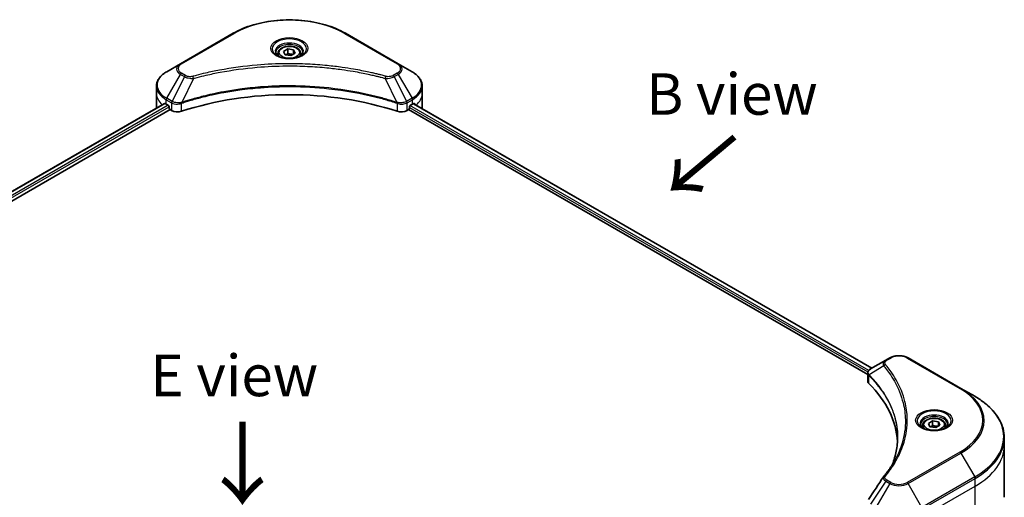
# Model space of a CAD drawing. Units: millimetres. Extents: x 65 to 7945, y 36 to 1441.
# Drawn here: x 389 to 656, y 903 to 1032 of the extents above; entities that cross this region are included whole.
import ezdxf

# ---------------------------------------------------------------- set-up
doc = ezdxf.new("R2010")
doc.units = ezdxf.units.MM
doc.header["$LTSCALE"] = 4.5
for name, color, linetype, lineweight in [('Symbol (ISO)', 7, 'Continuous', 18), ('Visible (ISO)', 7, 'Continuous', 35), ('Visible Narrow (ISO)', 7, 'Continuous', 25)]:
    doc.layers.add(name, color=color, linetype=linetype, lineweight=lineweight)
doc.styles.add('Note Text (TK)', font='MS PGothic.ttf')

msp = doc.modelspace()

# ---------------------------------------------------------------- linework, layer by layer
at = {"layer": 'Visible (ISO)'}
for p, q in [((446.7633, 1028.694), (432.4444, 1020.427)), ((491.544, 1020.427), (477.2251, 1028.694)), ((460.4257, 1023.7681), (461.5739, 1024.4311)), ((460.846, 1022.8626), (460.4257, 1023.7681)), ((461.5739, 1024.4311), (463.1424, 1024.1884)), ((461.5739, 1023.2369), (461.5739, 1024.4311)), ((463.1424, 1024.1884), (463.5627, 1023.2829)), ((463.1424, 1023.0402), (463.1424, 1024.1884)), ((458.9004, 1023.2499), (458.9004, 1022.5525)), ((462.4145, 1022.6199), (460.846, 1022.8626)), ((463.5627, 1023.2829), (462.4145, 1022.6199)), ((465.0879, 1023.2499), (465.0879, 1022.5525)), ((432.4444, 1020.427), (428.6999, 1018.2651)), ((495.2885, 1018.2651), (491.544, 1020.427)), ((425.9474, 1012.2272), (425.9474, 1014.3334)), ((498.041, 1012.2272), (498.041, 1014.3334)), ((425.9474, 1008.553), (425.9474, 1012.2272)), ((498.041, 1008.553), (498.041, 1012.2272)), ((263.9288, 914.8525), (428.145, 1009.6628)), ((265.2482, 913.0572), (429.6175, 1007.9559)), ((428.5834, 1009.4715), (429.1403, 1009.1501)), ((429.3789, 1008.7367), (429.3789, 1008.3693)), ((429.6175, 1007.9559), (430.0522, 1007.705)), ((493.9362, 1007.705), (494.3709, 1007.9559)), ((494.3709, 1007.9559), (618.9654, 936.0212)), ((494.6095, 1008.3693), (494.6095, 1008.7367)), ((494.8481, 1009.1501), (495.405, 1009.4715)), ((495.6309, 1009.6068), (620.13, 937.7271)), ((623.8905, 939.8983), (619.7532, 937.5096)), ((624.9542, 940.5124), (623.8905, 939.8983)), ((644.2791, 932.2454), (629.9602, 940.5124)), ((618.9654, 934.2203), (618.9654, 936.3557)), ((648.0236, 930.0835), (644.2791, 932.2454)), ((633.9094, 922.2085), (633.9094, 921.511)), ((635.4347, 922.7267), (636.5829, 923.3896)), ((635.8549, 921.8211), (635.4347, 922.7267)), ((636.5829, 923.3896), (638.1513, 923.147)), ((636.5829, 922.1955), (636.5829, 923.3896)), ((638.5716, 922.2414), (637.4234, 921.5785)), ((638.1513, 923.147), (638.5716, 922.2414)), ((638.1513, 921.9988), (638.1513, 923.147)), ((640.0969, 922.2085), (640.0969, 921.511)), ((637.4234, 921.5785), (635.8549, 921.8211)), ((656.0482, 916.6971), (656.0482, 918.8033)), ((656.0482, 902.6497), (656.0482, 916.6971))]:
    msp.add_line(p, q, dxfattribs=at)
for centre, major_axis, ratio, start_param, end_param in [((461.9942, 978.2406), (58.5, 0), 0.57735027, 1.04765332, 2.09393933), ((434.9474, 1008.553), (-9, 0), 0.57735027, 0, 0.03015059), ((434.9474, 1013.1458), (9, 0), 0.57735027, 3.88203974, 3.92699082), ((429.1403, 1008.8745), (-0.1688, 0.2923), 0.57735027, 3.92699082, 5.49778714), ((429.6175, 1008.2315), (-0.1687, 0.2923), 0.57735027, 0.78539816, 2.35619449), ((431.6432, 1008.6235), (2.25, 0), 0.57735027, 3.92699082, 5.23553198), ((492.3452, 1008.6235), (2.25, 0), 0.57735027, 4.18924598, 5.49778714), ((494.3709, 1008.2315), (-0.1688, -0.2923), 0.57735027, 0.78539816, 2.35619449), ((494.8481, 1008.8745), (-0.1687, -0.2923), 0.57735027, 3.92699082, 5.49778714), ((489.041, 1013.1458), (9, 0), 0.57735027, 5.49778714, 5.54273822), ((489.041, 1013.6969), (-8.9867, 6.2826), 0.07779162, 3.81387335, 3.90751018), ((489.041, 1013.6969), (-8.9867, 6.2826), 0.07779162, 3.78580803, 3.81387335), ((489.041, 1008.553), (9, 0), 0.57735027, 6.22013231, 6.28318531), ((621.2154, 934.2203), (-2.25, 0), 0.57735027, 0, 0.523143), ((568.5905, 916.6971), (58.5, 0), 0.57735027, 0.03285124, 0.523143), ((624.7788, 907.417), (-1.672, 0.4439), 0.82737827, 5.92008942, 6.0121585)]:
    msp.add_ellipse(centre, major_axis=major_axis, ratio=ratio, start_param=start_param, end_param=end_param, dxfattribs=at)
for points, knots in [([(446.7633, 1028.694), (448.373, 1029.6234), (450.2267, 1030.3998), (454.2477, 1031.5827), (456.4145, 1031.9888), (460.8568, 1032.395), (463.1316, 1032.395), (467.5739, 1031.9888), (469.7407, 1031.5827), (473.7617, 1030.3998), (475.6154, 1029.6234), (477.2251, 1028.694)], [3.14159265, 3.14159265, 3.14159265, 3.14159265, 3.45575192, 3.45575192, 3.76991118, 3.76991118, 4.08407045, 4.08407045, 4.39822972, 4.39822972, 4.71238898, 4.71238898, 4.71238898, 4.71238898]), ([(458.9004, 1023.2499), (458.9004, 1023.4427), (458.9459, 1023.6347), (459.1205, 1024.005), (459.2555, 1024.1809), (459.6114, 1024.512), (459.8417, 1024.6621), (460.3687, 1024.9118), (460.6677, 1025.0096), (461.2969, 1025.1416), (461.6269, 1025.1762), (462.2866, 1025.181), (462.6162, 1025.1514), (463.2463, 1025.03), (463.5466, 1024.938), (464.0903, 1024.6954), (464.3334, 1024.5444), (464.7279, 1024.1922), (464.8822, 1023.9914), (465.0496, 1023.6041), (465.0879, 1023.4273), (465.0879, 1023.2499)], [2.35619449, 2.35619449, 2.35619449, 2.35619449, 2.62198886, 2.62198886, 2.91161337, 2.91161337, 3.23970828, 3.23970828, 3.57841915, 3.57841915, 3.91455234, 3.91455234, 4.24911174, 4.24911174, 4.58502719, 4.58502719, 4.92367944, 4.92367944, 5.25327908, 5.25327908, 5.49778714, 5.49778714, 5.49778714, 5.49778714]), ([(459.0402, 1022.4456), (459.0023, 1022.4726), (458.9659, 1022.5), (458.8249, 1022.6121), (458.7334, 1022.6988), (458.5806, 1022.8719), (458.5194, 1022.9582), (458.4249, 1023.1261), (458.3915, 1023.2077), (458.3482, 1023.3658), (458.3379, 1023.4424), (458.3379, 1023.519)], [1.676424822, 1.676424822, 1.676424822, 1.676424822, 1.727875959, 1.727875959, 1.884955592, 1.884955592, 2.042035225, 2.042035225, 2.199114858, 2.199114858, 2.35619449, 2.35619449, 2.35619449, 2.35619449]), ([(458.7298, 1022.6086), (459.041, 1022.4289), (459.4085, 1022.2713), (460.2238, 1022.0223), (460.6722, 1021.9317), (461.6035, 1021.8314), (462.0867, 1021.8226), (463.0334, 1021.889), (463.4968, 1021.9644), (464.351, 1022.1885), (464.7421, 1022.3366), (465.1403, 1022.5422), (465.2004, 1022.575), (465.2586, 1022.6086)], [4.71238898, 4.71238898, 4.71238898, 4.71238898, 5.01119213, 5.01119213, 5.31351931, 5.31351931, 5.61874121, 5.61874121, 5.92425149, 5.92425149, 6.22732827, 6.22732827, 6.28318531, 6.28318531, 6.28318531, 6.28318531]), ([(465.6504, 1023.519), (465.6504, 1023.4424), (465.6402, 1023.3658), (465.5969, 1023.2077), (465.5635, 1023.1261), (465.469, 1022.9582), (465.4078, 1022.8719), (465.255, 1022.6988), (465.1635, 1022.6121), (465.0225, 1022.5), (464.9861, 1022.4726), (464.9482, 1022.4456)], [5.497787144, 5.497787144, 5.497787144, 5.497787144, 5.654866776, 5.654866776, 5.811946409, 5.811946409, 5.969026042, 5.969026042, 6.126105675, 6.126105675, 6.177556812, 6.177556812, 6.177556812, 6.177556812]), ([(428.6999, 1018.2651), (428.3654, 1018.072), (428.0546, 1017.8622), (427.488, 1017.412), (427.2322, 1017.1715), (426.7833, 1016.6628), (426.5901, 1016.3945), (426.2751, 1015.8347), (426.1533, 1015.5431), (425.9893, 1014.9454), (425.9474, 1014.6395), (425.9474, 1014.3334)], [3.141592654, 3.141592654, 3.141592654, 3.141592654, 3.298672286, 3.298672286, 3.455751919, 3.455751919, 3.612831552, 3.612831552, 3.769911184, 3.769911184, 3.926990817, 3.926990817, 3.926990817, 3.926990817]), ([(498.041, 1014.3334), (498.041, 1014.6395), (497.9991, 1014.9454), (497.8351, 1015.5431), (497.7133, 1015.8347), (497.3983, 1016.3945), (497.2051, 1016.6628), (496.7562, 1017.1715), (496.5004, 1017.412), (495.9338, 1017.8622), (495.623, 1018.072), (495.2885, 1018.2651)], [0.785398163, 0.785398163, 0.785398163, 0.785398163, 0.942477796, 0.942477796, 1.099557429, 1.099557429, 1.256637061, 1.256637061, 1.413716694, 1.413716694, 1.570796327, 1.570796327, 1.570796327, 1.570796327]), ([(428.3039, 1009.6404), (428.2752, 1009.6585), (428.2449, 1009.671), (428.1896, 1009.6788), (428.1646, 1009.6741), (428.145, 1009.6628)], [0.1356732242, 0.1356732242, 0.1356732242, 0.1356732242, 0.1469944231, 0.1469944231, 0.1583046754, 0.1583046754, 0.1583046754, 0.1583046754]), ([(495.857, 1009.6534), (495.8526, 1009.6569), (495.8482, 1009.66), (495.8238, 1009.6741), (495.7988, 1009.6788), (495.7435, 1009.671), (495.7132, 1009.6585), (495.6845, 1009.6404)], [0.1103900742, 0.1103900742, 0.1103900742, 0.1103900742, 0.1130634845, 0.1130634845, 0.1243846834, 0.1243846834, 0.1357058823, 0.1357058823, 0.1357058823, 0.1357058823]), ([(624.9542, 940.5124), (625.231, 940.6722), (625.541, 940.8011), (626.203, 940.9959), (626.555, 941.0615), (627.2739, 941.1273), (627.6405, 941.1273), (628.3593, 941.0615), (628.7114, 940.9959), (629.3734, 940.8011), (629.6833, 940.6722), (629.9602, 940.5124)], [1.57079633, 1.57079633, 1.57079633, 1.57079633, 1.88495559, 1.88495559, 2.19911486, 2.19911486, 2.51327412, 2.51327412, 2.82743339, 2.82743339, 3.14159265, 3.14159265, 3.14159265, 3.14159265]), ([(618.9654, 936.3557), (618.9654, 936.458), (618.9811, 936.5592), (619.0373, 936.7497), (619.0776, 936.839), (619.1751, 937.0038), (619.2323, 937.0794), (619.3587, 937.2184), (619.4279, 937.2819), (619.5758, 937.3984), (619.6544, 937.4516), (619.737, 937.5002)], [0.07890981, 0.07890981, 0.07890981, 0.07890981, 0.102485407, 0.102485407, 0.126061004, 0.126061004, 0.149636601, 0.149636601, 0.173212198, 0.173212198, 0.196787795, 0.196787795, 0.196787795, 0.196787795]), ([(656.0482, 918.8033), (656.0482, 919.6535), (655.9321, 920.5036), (655.4732, 922.1761), (655.1307, 922.9985), (654.2332, 924.5933), (653.6783, 925.3659), (652.3736, 926.8442), (651.6238, 927.5501), (649.9492, 928.8808), (649.0245, 929.5056), (648.0236, 930.0835)], [2.35619449, 2.35619449, 2.35619449, 2.35619449, 2.513274123, 2.513274123, 2.670353756, 2.670353756, 2.827433388, 2.827433388, 2.984513021, 2.984513021, 3.141592654, 3.141592654, 3.141592654, 3.141592654]), ([(634.0491, 921.4041), (634.0112, 921.4312), (633.9748, 921.4586), (633.8338, 921.5706), (633.7423, 921.6574), (633.5896, 921.8305), (633.5283, 921.9168), (633.4338, 922.0847), (633.4005, 922.1662), (633.3571, 922.3244), (633.3469, 922.401), (633.3469, 922.4775)], [6.388813802, 6.388813802, 6.388813802, 6.388813802, 6.44026494, 6.44026494, 6.597344573, 6.597344573, 6.754424205, 6.754424205, 6.911503838, 6.911503838, 7.068583471, 7.068583471, 7.068583471, 7.068583471]), ([(633.9094, 922.2085), (633.9094, 922.4013), (633.9548, 922.5932), (634.1294, 922.9635), (634.2644, 923.1394), (634.6203, 923.4705), (634.8506, 923.6206), (635.3776, 923.8704), (635.6766, 923.9681), (636.3058, 924.1002), (636.6358, 924.1348), (637.2955, 924.1395), (637.6251, 924.1099), (638.2553, 923.9885), (638.5556, 923.8965), (639.0992, 923.6539), (639.3423, 923.503), (639.7368, 923.1508), (639.8911, 922.95), (640.0585, 922.5626), (640.0969, 922.3858), (640.0969, 922.2085)], [2.35619449, 2.35619449, 2.35619449, 2.35619449, 2.62198886, 2.62198886, 2.91161337, 2.91161337, 3.23970828, 3.23970828, 3.57841915, 3.57841915, 3.91455234, 3.91455234, 4.24911174, 4.24911174, 4.58502719, 4.58502719, 4.92367944, 4.92367944, 5.25327908, 5.25327908, 5.49778714, 5.49778714, 5.49778714, 5.49778714]), ([(640.6594, 922.4775), (640.6594, 922.401), (640.6492, 922.3244), (640.6058, 922.1662), (640.5724, 922.0847), (640.4779, 921.9168), (640.4167, 921.8305), (640.2639, 921.6574), (640.1724, 921.5706), (640.0314, 921.4586), (639.9951, 921.4312), (639.9572, 921.4041)], [3.926990817, 3.926990817, 3.926990817, 3.926990817, 4.08407045, 4.08407045, 4.241150082, 4.241150082, 4.398229715, 4.398229715, 4.555309348, 4.555309348, 4.606760485, 4.606760485, 4.606760485, 4.606760485]), ([(633.7388, 921.5671), (634.0499, 921.3875), (634.4174, 921.2298), (635.2327, 920.9808), (635.6811, 920.8902), (636.6125, 920.79), (637.0956, 920.7811), (638.0424, 920.8476), (638.5058, 920.923), (639.3599, 921.147), (639.751, 921.2952), (640.1492, 921.5007), (640.2093, 921.5335), (640.2675, 921.5671)], [0, 0, 0, 0, 0.29880315, 0.29880315, 0.60113033, 0.60113033, 0.90635223, 0.90635223, 1.21186251, 1.21186251, 1.51493929, 1.51493929, 1.57079633, 1.57079633, 1.57079633, 1.57079633]), ([(627.0905, 918.9051), (627.0905, 918.2894), (627.0608, 917.6738), (626.9419, 916.4442), (626.8528, 915.8302), (626.6152, 914.6055), (626.4668, 913.9947), (626.1109, 912.7781), (625.9034, 912.1723), (625.6561, 911.5431), (625.6455, 911.5163), (625.6349, 911.4896)], [2.73884789, 2.73884789, 2.73884789, 2.73884789, 3.0315659, 3.0315659, 3.32428391, 3.32428391, 3.61700192, 3.61700192, 3.90971993, 3.90971993, 3.92272088, 3.92272088, 3.92272088, 3.92272088]), ([(623.3462, 908.3233), (623.6045, 908.6362), (623.8468, 908.9411), (624.3231, 909.5645), (624.5531, 909.8781), (624.9969, 910.5088), (625.2106, 910.8258), (625.6215, 911.4632), (625.8187, 911.7835), (626.1965, 912.427), (626.3771, 912.7502), (626.5492, 913.0747)], [0, 0, 0, 0, 0.160255913, 0.160255913, 0.320511826, 0.320511826, 0.480767738, 0.480767738, 0.641023651, 0.641023651, 0.801279564, 0.801279564, 0.801279564, 0.801279564])]:
    msp.add_open_spline(points, degree=3, knots=knots, dxfattribs=at)
for points, weights in [([(461.5739, 1023.2369), (461.2921, 1022.9803), (461.0478, 1022.8314)], [1, 1.07039454817, 1.07672477615]), ([(463.0504, 1022.9871), (462.3226, 1022.9384), (461.5739, 1023.2369)], [1.01523736138, 1.14666441016, 1]), ([(636.5829, 922.1955), (636.301, 921.9388), (636.0567, 921.7899)], [1, 1.07039454817, 1.07672477615]), ([(638.0593, 921.9456), (637.3316, 921.897), (636.5829, 922.1955)], [1.01523736138, 1.14666441016, 1])]:
    msp.add_rational_spline(points, weights, degree=2, dxfattribs=at)
msp.add_open_spline([(619.2128, 902.0838), (620.5652, 904.1266), (621.9164, 906.1702), (623.2661, 908.2151)], degree=3, dxfattribs=at)
at = {"layer": 'Visible Narrow (ISO)'}
for p, q in [((432.7256, 1020.3991), (447.0445, 1028.6662)), ((476.9439, 1028.6662), (491.2628, 1020.3991)), ((428.6999, 1011.0512), (432.4444, 1017.5368)), ((433.508, 1016.9227), (430.1565, 1010.2102)), ((432.4444, 1017.5368), (433.508, 1016.9227)), ((433.7893, 1017.2196), (432.7256, 1017.8337)), ((435.9554, 1016.4471), (432.8235, 1009.9119)), ((488.033, 1016.4471), (491.1649, 1009.9119)), ((491.2628, 1017.8337), (490.1991, 1017.2196)), ((490.4804, 1016.9227), (491.544, 1017.5368)), ((490.4804, 1016.9227), (493.8319, 1010.2102)), ((491.544, 1017.5368), (495.2885, 1011.0512)), ((428.5834, 1009.4715), (428.5834, 1010.6591)), ((428.5834, 1010.6591), (430.04, 1009.8182)), ((430.1565, 1010.2102), (428.6999, 1011.0512)), ((495.2885, 1011.0512), (493.8319, 1010.2102)), ((493.9484, 1009.8182), (495.405, 1010.6591)), ((495.405, 1009.4715), (495.405, 1010.6591)), ((264.0277, 914.7955), (428.3039, 1009.6404)), ((429.1403, 1009.1501), (264.8227, 914.2813)), ((265.1187, 913.9011), (429.3789, 1008.7367)), ((430.0522, 1009.8111), (430.0522, 1007.705)), ((432.7673, 1007.4982), (432.7673, 1009.7086)), ((491.2211, 1009.7086), (491.2211, 1007.4982)), ((493.9362, 1007.705), (493.9362, 1009.8111)), ((494.6095, 1008.553), (619.0302, 936.7186)), ((619.2765, 937.1276), (494.7239, 1009.0381)), ((495.567, 1009.5675), (620.0641, 937.6891)), ((495.6646, 1009.6278), (496.3766, 1009.2168)), ((495.8286, 1009.6697), (495.857, 1009.6534)), ((623.3139, 938.3427), (619.3377, 935.9113)), ((624.1718, 939.8704), (625.2355, 940.4845)), ((629.6789, 940.4845), (643.9978, 932.2175)), ((619.2664, 933.5713), (619.2664, 935.7816)), ((643.9978, 914.9551), (629.6789, 906.6881)), ((629.9602, 906.3912), (644.2791, 914.6582)), ((644.2791, 914.6582), (648.0236, 908.1726)), ((623.8905, 907.0053), (619.7532, 900.7465)), ((624.9542, 906.3912), (621.2097, 899.9056)), ((623.8905, 907.0053), (624.9542, 906.3912)), ((625.2355, 906.6881), (624.1718, 907.3022)), ((633.7047, 899.9056), (629.9602, 906.3912)), ((648.0236, 908.1726), (633.7047, 899.9056)), ((633.8211, 899.5136), (648.1401, 907.7806)), ((648.1401, 905.6744), (648.1401, 907.7806)), ((633.8211, 897.4074), (648.1401, 905.6744)), ((648.1401, 891.627), (648.1401, 905.6744))]:
    msp.add_line(p, q, dxfattribs=at)
for centre, major_axis, ratio, start_param, end_param in [((461.9942, 1020.035), (21.142, 0), 0.57735027, 0.78539816, 2.35619449), ((447.0445, 1028.2069), (-0.2812, 0.4871), 0.57735027, 5.49778714, 6.28318531), ((461.9942, 1024.4932), (-4.6165, 0), 0.57735027, 2.35619449, 7.06858347), ((461.9942, 1023.8437), (3.821, 0), 0.57735027, 5.59811367, 10.10984959), ((476.9439, 1028.2069), (0.2813, 0.4871), 0.57735027, 0, 0.78539816), ((461.9942, 1023.519), (-3.6562, 0), 0.57735027, 3.14159265, 6.28318531), ((461.9942, 1023.2499), (-3.0938, 0), 0.57735027, 0, 0.56017967), ((461.9942, 1023.2499), (3.0938, 0), 0.57735027, 5.72300564, 6.28318531), ((434.9474, 1014.6581), (-8.8352, 0), 0.57735027, 5.49778714, 7.06858347), ((434.9474, 1018.9819), (-3.5398, 0), 0.57735027, 5.49778714, 7.06858347), ((434.9474, 1019.1164), (-3.142, 0), 0.57735027, 5.49778714, 7.06858347), ((432.7256, 1019.9399), (-0.2812, 0.4871), 0.57735027, 5.49778714, 6.28318531), ((491.2628, 1019.9399), (0.2813, 0.4871), 0.57735027, 0, 0.78539816), ((489.041, 1019.1164), (3.142, 0), 0.57735027, 5.49778714, 7.06858347), ((489.041, 1018.9819), (3.5398, 0), 0.57735027, 5.49778714, 7.06858347), ((489.041, 1014.6581), (8.8352, 0), 0.57735027, 5.49778714, 7.06858347), ((432.7256, 1017.3744), (-0.2812, -0.4871), 0.57735027, 3.92699082, 4.71238898), ((433.7893, 1016.7603), (-0.2812, -0.4871), 0.57735027, 3.92699082, 4.71238898), ((435.7332, 1016.5342), (0.1492, -0.5424), 0.35119009, 1.31403463, 2.47714191), ((488.2552, 1016.5342), (-0.1492, -0.5424), 0.35119009, 3.8060434, 4.96915068), ((490.1991, 1016.7603), (0.2812, -0.4871), 0.57735027, 1.57079633, 2.35619449), ((491.2628, 1017.3744), (0.2812, -0.4871), 0.57735027, 1.57079633, 2.35619449), ((434.9474, 1014.3334), (-9, 0), 0.57735027, 0, 0.78539816), ((489.041, 1014.3334), (9, 0), 0.57735027, 5.49778714, 6.28318531), ((434.9474, 1012.2272), (-9, 0), 0.57735027, 0, 0.59884909), ((428.9812, 1010.8888), (-0.2813, -0.4871), 0.57735027, 4.71238898, 5.49778714), ((430.4377, 1010.0478), (0.2813, 0.4871), 0.57735027, 1.57079633, 2.35619449), ((430.4499, 1010.0407), (-0.2852, -0.4849), 0.57192456, 4.71650889, 5.50242059), ((493.5385, 1010.0407), (-0.2852, 0.4849), 0.57192456, 3.92235737, 4.70826907), ((493.5507, 1010.0478), (0.2812, -0.4871), 0.57735027, 0.78539816, 1.57079633), ((495.0072, 1010.8888), (-0.2813, 0.4871), 0.57735027, 3.92699082, 4.71238898), ((489.041, 1012.2272), (9, 0), 0.57735027, 5.66523522, 6.28318531), ((432.4863, 1009.9899), (-0.2389, 0.5093), 0.32125202, 3.98495359, 4.38504572), ((432.5599, 1010.0198), (0.177, -0.5339), 0.40712817, 0.88674396, 1.23511653), ((491.4285, 1010.0198), (0.177, 0.5339), 0.40712817, 1.90647612, 2.25484869), ((491.5021, 1009.9899), (-0.2389, -0.5093), 0.32125202, 5.03973224, 5.43982437), ((627.4572, 939.2018), (3.142, 0), 0.57735027, 0.78539816, 2.35619449), ((623.7801, 938.2888), (-0.4339, -0.358), 0.7371107, 4.16590415, 5.32901143), ((624.1718, 939.4111), (-0.2812, 0.4871), 0.57735027, 5.49778714, 6.28318531), ((625.2355, 940.0253), (-0.2812, 0.4871), 0.57735027, 5.49778714, 6.28318531), ((629.6789, 940.0253), (0.2813, 0.4871), 0.57735027, 0, 0.78539816), ((619.7536, 935.9438), (0.3418, 0.4467), 0.7825254, 2.02708248, 2.42717461), ((619.796, 935.9067), (-0.3987, -0.3968), 0.70765843, 5.32110362, 5.66947619), ((643.9978, 931.7582), (0.2813, 0.4871), 0.57735027, 0, 0.78539816), ((629.0482, 923.5863), (21.142, 0), 0.57735027, 5.49778714, 7.06858347), ((629.0482, 923.4518), (21.5398, 0), 0.57735027, 5.49778714, 7.06858347), ((629.0482, 919.128), (26.8352, 0), 0.57735027, 5.49778714, 7.06858347), ((637.0031, 923.4518), (-4.6165, 0), 0.57735027, 2.35619449, 7.06858347), ((637.0031, 922.8023), (3.821, 0), 0.57735027, 5.59811367, 10.10984959), ((637.0031, 922.4775), (-3.6562, 0), 0.57735027, 3.14159265, 6.28318531), ((637.0031, 922.2085), (-3.0938, 0), 0.57735027, 0, 0.56017967), ((637.0031, 922.2085), (3.0938, 0), 0.57735027, 5.72300564, 6.28318531), ((629.0482, 918.8033), (27, 0), 0.57735027, 5.49778714, 6.28318531), ((629.0482, 916.6971), (27, 0), 0.57735027, 5.49778714, 6.28318531), ((643.9978, 914.4958), (0.2812, -0.4871), 0.57735027, 1.57079633, 2.35619449), ((623.7801, 907.9653), (-0.4339, 0.358), 0.7371107, 5.25887382, 6.28318531), ((624.1718, 906.8429), (-0.2812, -0.4871), 0.57735027, 3.92699082, 4.71238898), ((625.2355, 906.2288), (-0.2812, -0.4871), 0.57735027, 3.92699082, 4.71238898), ((627.4572, 907.8363), (3.5398, 0), 0.57735027, 3.92699082, 5.49778714), ((627.4572, 907.9708), (-3.142, 0), 0.57735027, 0.78539816, 2.35619449), ((629.6789, 906.2288), (0.2812, -0.4871), 0.57735027, 1.57079633, 2.35619449), ((647.7423, 908.0102), (-0.2812, 0.4871), 0.57735027, 3.92699082, 4.71238898)]:
    msp.add_ellipse(centre, major_axis=major_axis, ratio=ratio, start_param=start_param, end_param=end_param, dxfattribs=at)
for centre, major_axis in [((461.9942, 1024.6278), (-5.0142, 0)), ((461.9942, 1023.5255), (2.7563, 0)), ((637.0031, 923.5863), (-5.0142, 0)), ((637.0031, 922.484), (2.7563, 0))]:
    msp.add_ellipse(centre, major_axis=major_axis, ratio=0.57735027, dxfattribs=at)
for points, knots in [([(488.2552, 1016.9934), (488.1386, 1017.0255), (488.0219, 1017.0574), (487.7622, 1017.1277), (487.6191, 1017.1661), (487.2671, 1017.2595), (487.0581, 1017.3141), (486.576, 1017.4383), (486.3026, 1017.5073), (485.6718, 1017.6634), (485.3139, 1017.7497), (484.4873, 1017.9435), (484.0178, 1018.0497), (482.9328, 1018.2863), (482.3158, 1018.4143), (480.9439, 1018.6845), (480.1873, 1018.8241), (478.4091, 1019.1302), (477.3841, 1019.29), (475.0114, 1019.6217), (473.6593, 1019.7829), (470.5312, 1020.0925), (468.7497, 1020.2224), (465.0641, 1020.3962), (463.1592, 1020.4344), (458.5665, 1020.4023), (455.8799, 1020.2807), (449.7596, 1019.7671), (446.3436, 1019.3047), (441.7513, 1018.4371), (440.495, 1018.1731), (438.4119, 1017.69), (437.5763, 1017.4836), (436.5125, 1017.2044), (436.2766, 1017.1415), (435.9385, 1017.0497), (435.8358, 1017.0217), (435.7332, 1016.9934)], [0, 0, 0, 0, 0.0344265, 0.0344265, 0.07650467, 0.07650467, 0.1377084, 0.1377084, 0.21727325, 0.21727325, 0.32070756, 0.32070756, 0.45517217, 0.45517217, 0.62997615, 0.62997615, 0.8417425, 0.8417425, 1.12477817, 1.12477817, 1.49272454, 1.49272454, 1.97105483, 1.97105483, 2.47873595, 2.47873595, 3.19579554, 3.19579554, 4.127973, 4.127973, 4.4843018, 4.4843018, 4.72660511, 4.72660511, 4.79590965, 4.79590965, 4.82621249, 4.82621249, 4.82621249, 4.82621249]), ([(435.9554, 1016.4471), (436.058, 1016.4745), (436.1591, 1016.5026), (436.4944, 1016.5932), (436.7283, 1016.6554), (437.7833, 1016.931), (438.612, 1017.1348), (440.6777, 1017.6117), (441.9235, 1017.8723), (446.4772, 1018.7288), (449.8641, 1019.1853), (455.9322, 1019.6923), (458.5958, 1019.8123), (463.1492, 1019.844), (465.0378, 1019.8063), (468.6919, 1019.6347), (470.4581, 1019.5065), (473.5596, 1019.2009), (474.9003, 1019.0418), (477.2528, 1018.7143), (478.2692, 1018.5566), (480.0323, 1018.2544), (480.7826, 1018.1166), (482.143, 1017.8498), (482.7548, 1017.7234), (483.8307, 1017.4899), (484.2963, 1017.3851), (485.116, 1017.1937), (485.471, 1017.1085), (486.0965, 1016.9544), (486.3676, 1016.8863), (486.8457, 1016.7637), (487.053, 1016.7097), (487.402, 1016.6175), (487.544, 1016.5796), (487.8016, 1016.5102), (487.9164, 1016.4783), (488.033, 1016.4471)], [-4.82621249, -4.82621249, -4.82621249, -4.82621249, -4.79590965, -4.79590965, -4.72660511, -4.72660511, -4.4843018, -4.4843018, -4.127973, -4.127973, -3.19579554, -3.19579554, -2.47873595, -2.47873595, -1.97105483, -1.97105483, -1.49272454, -1.49272454, -1.12477817, -1.12477817, -0.8417425, -0.8417425, -0.62997615, -0.62997615, -0.45517217, -0.45517217, -0.32070756, -0.32070756, -0.21727325, -0.21727325, -0.1377084, -0.1377084, -0.07650467, -0.07650467, -0.0344265, -0.0344265, 0, 0, 0, 0]), ([(433.508, 1016.9227), (433.7093, 1016.8108), (433.9434, 1016.7155), (434.4326, 1016.5738), (434.6832, 1016.5234), (435.1452, 1016.4656), (435.3524, 1016.4508), (435.6928, 1016.4425), (435.8248, 1016.443), (435.9554, 1016.4471)], [-0.187504168, -0.187504168, -0.187504168, -0.187504168, -0.125670471, -0.125670471, -0.069816928, -0.069816928, -0.026852665, -0.026852665, 0, 0, 0, 0]), ([(435.7332, 1016.9934), (435.6423, 1016.9684), (435.5467, 1016.9492), (435.2922, 1016.9136), (435.13, 1016.9059), (434.76, 1016.918), (434.5533, 1016.947), (434.1483, 1017.0483), (433.9532, 1017.1249), (433.7893, 1017.2196)], [0, 0, 0, 0, 0.026852665, 0.026852665, 0.069816928, 0.069816928, 0.125670471, 0.125670471, 0.187504168, 0.187504168, 0.187504168, 0.187504168]), ([(488.033, 1016.4471), (488.2635, 1016.4398), (488.4973, 1016.4437), (489.0242, 1016.4808), (489.3142, 1016.5232), (489.7917, 1016.6367), (489.9873, 1016.6988), (490.2778, 1016.8182), (490.3829, 1016.8685), (490.4804, 1016.9227)], [-0.187502416, -0.187502416, -0.187502416, -0.187502416, -0.14010274, -0.14010274, -0.077834855, -0.077834855, -0.029936483, -0.029936483, 0, 0, 0, 0]), ([(490.1991, 1017.2196), (490.1197, 1017.1738), (490.0331, 1017.1321), (489.7927, 1017.0365), (489.6299, 1016.9901), (489.2365, 1016.9174), (488.9999, 1016.9012), (488.5904, 1016.9232), (488.4156, 1016.9493), (488.2552, 1016.9934)], [0, 0, 0, 0, 0.029936483, 0.029936483, 0.077834855, 0.077834855, 0.14010274, 0.14010274, 0.187502416, 0.187502416, 0.187502416, 0.187502416]), ([(491.1649, 1009.9119), (490.9353, 1009.9878), (490.7058, 1010.0634), (489.9164, 1010.3178), (489.3527, 1010.4925), (487.7217, 1010.9784), (486.6425, 1011.276), (481.441, 1012.599), (477.1247, 1013.3692), (469.319, 1014.2104), (465.8692, 1014.402), (459.6623, 1014.4279), (456.9058, 1014.3267), (452.2724, 1013.9654), (450.3821, 1013.7628), (447.0764, 1013.3102), (445.6521, 1013.0819), (443.1622, 1012.6235), (442.0898, 1012.4059), (440.2134, 1011.9894), (439.4046, 1011.7978), (438.0616, 1011.459), (437.5232, 1011.3176), (436.4312, 1011.019), (435.878, 1010.8615), (434.9071, 1010.574), (434.4876, 1010.446), (433.8661, 1010.2508), (433.6621, 1010.1858), (433.2463, 1010.0515), (433.035, 1009.9818), (432.8235, 1009.9119)], [-5.47772979, -5.47772979, -5.47772979, -5.47772979, -5.40661912, -5.40661912, -5.23453446, -5.23453446, -4.91295092, -4.91295092, -3.70555522, -3.70555522, -2.7767893, -2.7767893, -2.03555087, -2.03555087, -1.51897368, -1.51897368, -1.12160661, -1.12160661, -0.81593963, -0.81593963, -0.58081118, -0.58081118, -0.42169471, -0.42169471, -0.2557943, -0.2557943, -0.12817861, -0.12817861, -0.06549657, -0.06549657, 0, 0, 0, 0]), ([(432.8403, 1009.7382), (433.0512, 1009.8081), (433.2628, 1009.8772), (433.6785, 1010.011), (433.8825, 1010.0757), (434.5037, 1010.27), (434.923, 1010.3974), (435.8936, 1010.6837), (436.4465, 1010.8404), (437.5381, 1011.1377), (438.0762, 1011.2785), (439.4186, 1011.6158), (440.227, 1011.8065), (442.1024, 1012.2212), (443.1743, 1012.4377), (445.6627, 1012.8941), (447.0862, 1013.1214), (450.3899, 1013.572), (452.2789, 1013.7737), (456.9093, 1014.1333), (459.6639, 1014.2341), (465.8666, 1014.2082), (469.3141, 1014.0175), (477.1147, 1013.1802), (481.4285, 1012.4134), (486.6275, 1011.0963), (487.7063, 1010.8), (489.3366, 1010.3163), (489.9001, 1010.1424), (490.6893, 1009.889), (490.9191, 1009.8141), (491.1481, 1009.7382)], [0, 0, 0, 0, 0.06549657, 0.06549657, 0.12817861, 0.12817861, 0.2557943, 0.2557943, 0.42169471, 0.42169471, 0.58081118, 0.58081118, 0.81593963, 0.81593963, 1.12160661, 1.12160661, 1.51897368, 1.51897368, 2.03555087, 2.03555087, 2.7767893, 2.7767893, 3.70555522, 3.70555522, 4.91295092, 4.91295092, 5.23453446, 5.23453446, 5.40661912, 5.40661912, 5.47772979, 5.47772979, 5.47772979, 5.47772979]), ([(430.1715, 1010.2018), (430.169, 1010.2032), (430.1665, 1010.2046), (430.1615, 1010.2074), (430.159, 1010.2088), (430.1565, 1010.2102)], [-0.00153668531, -0.00153668531, -0.00153668531, -0.00153668531, -0.00076834265, -0.00076834265, 0, 0, 0, 0]), ([(432.718, 1009.8988), (432.5854, 1009.874), (432.4491, 1009.8547), (432.0915, 1009.8195), (431.8683, 1009.8127), (431.3641, 1009.8348), (431.0859, 1009.8751), (430.5859, 1010.0059), (430.3623, 1010.094), (430.1715, 1010.2018)], [0, 0, 0, 0, 0.029522231, 0.029522231, 0.076757801, 0.076757801, 0.138164041, 0.138164041, 0.196787795, 0.196787795, 0.196787795, 0.196787795]), ([(493.8169, 1010.2018), (493.533, 1010.0414), (493.1758, 1009.9252), (492.4875, 1009.8199), (492.1693, 1009.8076), (491.6562, 1009.8391), (491.4596, 1009.8634), (491.2704, 1009.8988)], [0, 0, 0, 0, 0.087259675, 0.087259675, 0.154661595, 0.154661595, 0.196787795, 0.196787795, 0.196787795, 0.196787795]), ([(493.8319, 1010.2102), (493.8294, 1010.2088), (493.8269, 1010.2074), (493.8219, 1010.2046), (493.8194, 1010.2032), (493.8169, 1010.2018)], [-0.00153668531, -0.00153668531, -0.00153668531, -0.00153668531, -0.00076834266, -0.00076834266, -0.00000000001, -0.00000000001, -0.00000000001, -0.00000000001]), ([(430.04, 1009.8182), (430.042, 1009.817), (430.044, 1009.8158), (430.0481, 1009.8135), (430.0502, 1009.8123), (430.0522, 1009.8111)], [0, 0, 0, 0, 0.00076834265, 0.00076834265, 0.00153668531, 0.00153668531, 0.00153668531, 0.00153668531]), ([(430.0522, 1009.8111), (430.2594, 1009.6897), (430.5077, 1009.5952), (431.0615, 1009.4715), (431.3691, 1009.4458), (431.911, 1009.4733), (432.1457, 1009.5096), (432.5068, 1009.6069), (432.6407, 1009.6535), (432.7673, 1009.7086)], [-0.196787795, -0.196787795, -0.196787795, -0.196787795, -0.138164041, -0.138164041, -0.076757801, -0.076757801, -0.029522231, -0.029522231, 0, 0, 0, 0]), ([(432.8235, 1009.9119), (432.8053, 1009.9109), (432.7875, 1009.9092), (432.7523, 1009.9048), (432.735, 1009.902), (432.718, 1009.8988)], [-0.00758618406, -0.00758618406, -0.00758618406, -0.00758618406, -0.00379309206, -0.00379309206, -0.00000000006, -0.00000000006, -0.00000000006, -0.00000000006]), ([(432.7673, 1009.7086), (432.7794, 1009.7142), (432.7915, 1009.7196), (432.8158, 1009.7296), (432.8281, 1009.7341), (432.8403, 1009.7382)], [0.00000000006, 0.00000000006, 0.00000000006, 0.00000000006, 0.00379309206, 0.00379309206, 0.00758618406, 0.00758618406, 0.00758618406, 0.00758618406]), ([(491.1481, 1009.7382), (491.1603, 1009.7341), (491.1726, 1009.7296), (491.1969, 1009.7196), (491.209, 1009.7142), (491.2211, 1009.7086)], [0, 0, 0, 0, 0.003793092, 0.003793092, 0.007586184, 0.007586184, 0.007586184, 0.007586184]), ([(491.2704, 1009.8988), (491.2534, 1009.902), (491.2361, 1009.9048), (491.2009, 1009.9092), (491.1831, 1009.9109), (491.1649, 1009.9119)], [-0.007586184, -0.007586184, -0.007586184, -0.007586184, -0.003793092, -0.003793092, 0, 0, 0, 0]), ([(491.2211, 1009.7086), (491.4017, 1009.63), (491.5975, 1009.5687), (492.1262, 1009.4591), (492.4709, 1009.4409), (493.2275, 1009.51), (493.6277, 1009.6305), (493.9362, 1009.8111)], [-0.196787795, -0.196787795, -0.196787795, -0.196787795, -0.154661595, -0.154661595, -0.087259675, -0.087259675, 0, 0, 0, 0]), ([(493.9362, 1009.8111), (493.9382, 1009.8123), (493.9403, 1009.8135), (493.9444, 1009.8158), (493.9464, 1009.817), (493.9484, 1009.8182)], [0.00000000001, 0.00000000001, 0.00000000001, 0.00000000001, 0.00076834266, 0.00076834266, 0.00153668531, 0.00153668531, 0.00153668531, 0.00153668531]), ([(623.8905, 939.8983), (623.693, 939.7842), (623.5309, 939.6474), (623.3046, 939.3539), (623.2324, 939.2005), (623.1791, 938.9067), (623.1805, 938.7715), (623.2332, 938.5362), (623.2656, 938.4418), (623.3139, 938.3427)], [-0.187504168, -0.187504168, -0.187504168, -0.187504168, -0.125670471, -0.125670471, -0.069816928, -0.069816928, -0.026852665, -0.026852665, 0, 0, 0, 0]), ([(623.3139, 938.3427), (623.3624, 938.2828), (623.4105, 938.2248), (623.5679, 938.0309), (623.6759, 937.8956), (624.1549, 937.2856), (624.5091, 936.8065), (625.3379, 935.6122), (625.7909, 934.8921), (627.2794, 932.2601), (628.0727, 930.3031), (628.9538, 926.798), (629.1624, 925.2597), (629.2175, 922.6307), (629.152, 921.5405), (628.8538, 919.4314), (628.6309, 918.4121), (628.0999, 916.6224), (627.8233, 915.849), (627.2542, 914.4918), (626.9801, 913.9056), (626.6367, 913.2407), (626.5932, 913.1576), (626.5492, 913.0747)], [-4.82621249, -4.82621249, -4.82621249, -4.82621249, -4.79590965, -4.79590965, -4.72660511, -4.72660511, -4.4843018, -4.4843018, -4.127973, -4.127973, -3.19579554, -3.19579554, -2.47873595, -2.47873595, -1.97105483, -1.97105483, -1.49272454, -1.49272454, -1.12477817, -1.12477817, -0.8417425, -0.8417425, -0.80127956, -0.80127956, -0.80127956, -0.80127956]), ([(623.7801, 938.7481), (623.7368, 938.8006), (623.7035, 938.8558), (623.6418, 939.0027), (623.6284, 939.0964), (623.6495, 939.31), (623.6996, 939.4293), (623.875, 939.6631), (624.0078, 939.7758), (624.1718, 939.8704)], [0, 0, 0, 0, 0.026852665, 0.026852665, 0.069816928, 0.069816928, 0.125670471, 0.125670471, 0.187504168, 0.187504168, 0.187504168, 0.187504168]), ([(623.7801, 908.4245), (623.8356, 908.4918), (623.8908, 908.5592), (624.0126, 908.7092), (624.0791, 908.7918), (624.2409, 908.995), (624.3355, 909.1157), (624.5506, 909.394), (624.6701, 909.5519), (624.9405, 909.916), (625.0899, 910.1227), (625.4256, 910.5999), (625.6096, 910.871), (626.0193, 911.4974), (626.241, 911.8536), (626.7091, 912.6457), (626.9509, 913.0825), (627.4811, 914.1091), (627.7578, 914.701), (628.3324, 916.0708), (628.6116, 916.8515), (629.1477, 918.6575), (629.3727, 919.686), (629.6738, 921.8139), (629.74, 922.9137), (629.6843, 925.5653), (629.4737, 927.1164), (628.5841, 930.65), (627.7832, 932.6222), (626.2805, 935.2735), (625.8232, 935.9989), (624.9865, 937.2016), (624.629, 937.684), (624.1455, 938.2982), (624.0365, 938.4344), (623.8776, 938.6296), (623.8289, 938.6889), (623.7801, 938.7481)], [0, 0, 0, 0, 0.0344265, 0.0344265, 0.07650467, 0.07650467, 0.1377084, 0.1377084, 0.21727325, 0.21727325, 0.32070756, 0.32070756, 0.45517217, 0.45517217, 0.62997615, 0.62997615, 0.8417425, 0.8417425, 1.12477817, 1.12477817, 1.49272454, 1.49272454, 1.97105483, 1.97105483, 2.47873595, 2.47873595, 3.19579554, 3.19579554, 4.127973, 4.127973, 4.4843018, 4.4843018, 4.72660511, 4.72660511, 4.79590965, 4.79590965, 4.82621249, 4.82621249, 4.82621249, 4.82621249]), ([(618.9654, 936.3557), (618.9654, 936.3499), (618.9655, 936.3442), (618.969, 936.2124), (619.0097, 936.0897), (619.1326, 935.9076), (619.1934, 935.8417), (619.2664, 935.7816)], [-0.0789098096, -0.0789098096, -0.0789098096, -0.0789098096, -0.0767578006, -0.0767578006, -0.029522231, -0.029522231, 0, 0, 0, 0]), ([(619.2892, 935.9871), (619.2288, 936.0737), (619.183, 936.1595), (619.098, 936.3799), (619.0791, 936.513), (619.1064, 936.8104), (619.1743, 936.972), (619.399, 937.2618), (619.5515, 937.391), (619.7384, 937.501)], [0, 0, 0, 0, 0.029522231, 0.029522231, 0.076757801, 0.076757801, 0.138164041, 0.138164041, 0.196787795, 0.196787795, 0.196787795, 0.196787795]), ([(619.2664, 935.7816), (619.2733, 935.7763), (619.2803, 935.7706), (619.2943, 935.7584), (619.3014, 935.7519), (619.3084, 935.7448)], [0.00000000006, 0.00000000006, 0.00000000006, 0.00000000006, 0.00379309206, 0.00379309206, 0.00758618406, 0.00758618406, 0.00758618406, 0.00758618406]), ([(619.3377, 935.9113), (619.3293, 935.9257), (619.321, 935.9391), (619.3049, 935.9642), (619.297, 935.976), (619.2892, 935.9871)], [-0.00758618406, -0.00758618406, -0.00758618406, -0.00758618406, -0.00379309206, -0.00379309206, -0.00000000006, -0.00000000006, -0.00000000006, -0.00000000006]), ([(619.3084, 935.7448), (619.4296, 935.623), (619.5495, 935.5006), (619.7816, 935.2604), (619.8939, 935.1426), (620.2311, 934.7836), (620.4522, 934.5412), (620.9488, 933.9804), (621.2208, 933.6609), (621.7365, 933.0302), (621.9809, 932.7192), (622.566, 931.9436), (622.8971, 931.4765), (623.6165, 930.393), (623.9923, 929.7738), (624.7841, 928.3363), (625.1784, 927.5141), (625.9601, 925.6059), (626.3101, 924.5149), (626.9153, 921.9216), (627.0905, 920.4133), (627.0905, 918.9051)], [0, 0, 0, 0, 0.06549657, 0.06549657, 0.12817861, 0.12817861, 0.2557943, 0.2557943, 0.42169471, 0.42169471, 0.58081118, 0.58081118, 0.81593963, 0.81593963, 1.12160661, 1.12160661, 1.51897368, 1.51897368, 2.03555087, 2.03555087, 2.73884789, 2.73884789, 2.73884789, 2.73884789]), ([(625.6386, 911.4957), (625.8227, 911.9572), (625.99, 912.421), (626.7729, 914.8464), (627.1043, 916.8384), (627.1492, 920.422), (626.9741, 922.0133), (626.3491, 924.6879), (625.9987, 925.779), (625.2157, 927.687), (624.8209, 928.509), (624.0279, 929.9459), (623.6516, 930.5648), (622.9312, 931.6476), (622.5997, 932.1143), (622.0138, 932.8892), (621.7691, 933.1998), (621.2527, 933.8299), (620.9802, 934.1491), (620.483, 934.7092), (620.2616, 934.9512), (619.924, 935.3098), (619.8116, 935.4275), (619.5792, 935.6674), (619.4592, 935.789), (619.3377, 935.9113)], [-3.92617715, -3.92617715, -3.92617715, -3.92617715, -3.70555522, -3.70555522, -2.7767893, -2.7767893, -2.03555087, -2.03555087, -1.51897368, -1.51897368, -1.12160661, -1.12160661, -0.81593963, -0.81593963, -0.58081118, -0.58081118, -0.42169471, -0.42169471, -0.2557943, -0.2557943, -0.12817861, -0.12817861, -0.06549657, -0.06549657, 0, 0, 0, 0]), ([(619.7384, 937.501), (619.7409, 937.5024), (619.7434, 937.5039), (619.7483, 937.5067), (619.7507, 937.5082), (619.7532, 937.5096)], [-0.00153668531, -0.00153668531, -0.00153668531, -0.00153668531, -0.00076834265, -0.00076834265, 0, 0, 0, 0]), ([(623.266, 908.2152), (623.2144, 908.1377), (623.1908, 908.0508), (623.181, 907.8138), (623.232, 907.6593), (623.4028, 907.3986), (623.5044, 907.289), (623.7076, 907.1234), (623.7949, 907.0626), (623.8905, 907.0053)], [-0.177440356, -0.177440356, -0.177440356, -0.177440356, -0.14010274, -0.14010274, -0.077834855, -0.077834855, -0.029936483, -0.029936483, 0, 0, 0, 0]), ([(624.1718, 907.3022), (624.0924, 907.348), (624.0203, 907.3981), (623.8547, 907.5368), (623.7743, 907.6308), (623.6484, 907.858), (623.6203, 907.9946), (623.6584, 908.231), (623.7036, 908.3319), (623.7801, 908.4245)], [0, 0, 0, 0, 0.029936483, 0.029936483, 0.077834855, 0.077834855, 0.14010274, 0.14010274, 0.187502416, 0.187502416, 0.187502416, 0.187502416])]:
    msp.add_open_spline(points, degree=3, knots=knots, dxfattribs=at)

# ---------------------------------------------------------------- texts
at = {"layer": 'Symbol (ISO)', "color": 7, "char_height": 11.25, "attachment_point": 5, "line_spacing_factor": 1.5, "style": 'Note Text (TK)'}
for s, insert in [('\\fＭＳ Ｐゴシック|b0|i0;B view', (582.1213, 1012.196)), ('\\fＭＳ Ｐゴシック|b0|i0;E view', (447.0404, 935.752))]:
    msp.add_mtext(s, dxfattribs=dict(at, insert=insert))
at = {"layer": 'Symbol (ISO)', "color": 7, "char_height": 18, "attachment_point": 4, "line_spacing_factor": 1.5, "style": 'Note Text (TK)'}
for insert, rotation in [((583.3392, 1001.3951), 220), ((448.9351, 924.2025), 270)]:
    msp.add_mtext('\\fMS PGothic|b0|i0;{\\H18.0000;→}', dxfattribs=dict(at, insert=insert, rotation=rotation))

doc.saveas('drawing.dxf')
